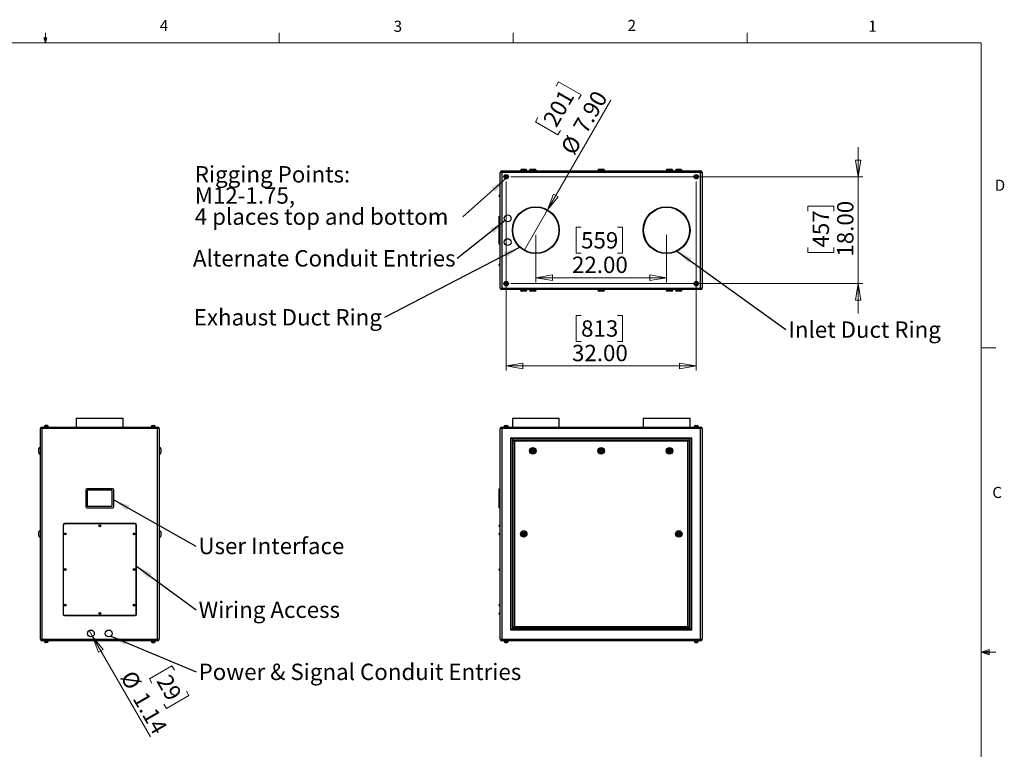
# Model space of a CAD drawing. Units: inches. Extents: x 0.4 to 16.6, y 0.2 to 10.8.
# Drawn here: x 8.3 to 16.6, y 4.7 to 10.8 of the extents above; entities that cross this region are included whole.
import ezdxf

# ---------------------------------------------------------------- set-up
doc = ezdxf.new("R2010")
doc.units = ezdxf.units.IN
doc.header["$MEASUREMENT"] = 0
doc.styles.add('SLDTEXTSTYLE0', font='TXT', dxfattribs={"width": 0.75})
doc.dimstyles.new('SLDDIMSTYLE0', dxfattribs={"dimtxt": 0.137795, "dimasz": 0.14, "dimexe": 0, "dimexo": 0.0625, "dimgap": 0.034449, "dimtad": 1, "dimlfac": 20, "dimrnd": 1e-09, "dimzin": 4, "dimdsep": 46, "dimtxsty": 'SLDTEXTSTYLE0', "dimblk1": 'CLOSED', "dimblk2": 'CLOSED', "dimsah": 1, "dimcen": 0.09, "dimadec": 0, "dimazin": 1, "dimtfac": 1, "dimtmove": 0, "dimatfit": 0, "dimldrblk": 'CLOSED', "dimfxl": 0, "dimfrac": 2, "dimtolj": 1, "dimtzin": 12, "dimarcsym": 0})
doc.dimstyles.new('SLDDIMSTYLE1', dxfattribs={"dimtxt": 0.137795, "dimasz": 0.14, "dimexe": 0, "dimexo": 0.0625, "dimgap": 0.034449, "dimtad": 1, "dimlfac": 20, "dimrnd": 1e-09, "dimzin": 4, "dimdsep": 46, "dimtxsty": 'SLDTEXTSTYLE0', "dimblk1": 'CLOSED', "dimblk2": 'CLOSED', "dimsah": 1, "dimcen": 0.09, "dimadec": 0, "dimazin": 1, "dimtfac": 1, "dimtofl": 0, "dimtmove": 0, "dimatfit": 3, "dimldrblk": 'CLOSED', "dimfxl": 0, "dimfrac": 2, "dimtolj": 1, "dimtzin": 12, "dimarcsym": 0})
doc.dimstyles.new('SLDDIMSTYLE2', dxfattribs={"dimtxt": 0.137795, "dimasz": 0.14, "dimexe": 0, "dimexo": 0.0625, "dimgap": 0.034449, "dimtad": 1, "dimlfac": 20, "dimrnd": 1e-09, "dimzin": 12, "dimdsep": 46, "dimtxsty": 'SLDTEXTSTYLE0', "dimblk1": 'NONE', "dimblk2": 'CLOSED', "dimsah": 1, "dimcen": 0, "dimadec": 0, "dimazin": 3, "dimtfac": 1, "dimtmove": 0, "dimatfit": 3, "dimldrblk": 'NONE', "dimfxl": 0, "dimfrac": 2, "dimtolj": 1, "dimtzin": 12, "dimarcsym": 0})
doc.dimstyles.new('SLDDIMSTYLE3', dxfattribs={"dimtxt": 0.18, "dimasz": 0.14, "dimexe": 0, "dimexo": 0.0625, "dimgap": 0, "dimtad": 0, "dimtih": 1, "dimtoh": 1, "dimdec": 0, "dimrnd": 1e-09, "dimzin": 0, "dimdsep": 46, "dimtxsty": 'Standard', "dimsah": 1, "dimcen": 0.09, "dimadec": 0, "dimazin": 0, "dimtfac": 0.14, "dimtdec": 0, "dimtofl": 0, "dimtmove": 0, "dimatfit": 3, "dimfxl": 0, "dimfrac": 2, "dimtolj": 1, "dimtzin": 0, "dimarcsym": 0})
doc.dimstyles.new('SLDDIMSTYLE4', dxfattribs={"dimtxt": 0.137795, "dimasz": 0.14, "dimexe": 0, "dimexo": 0.0625, "dimgap": 0.034449, "dimtad": 1, "dimlfac": 20, "dimrnd": 1e-09, "dimzin": 4, "dimdsep": 46, "dimtxsty": 'SLDTEXTSTYLE0', "dimblk1": 'NONE', "dimblk2": 'CLOSED', "dimsah": 1, "dimcen": 0, "dimadec": 0, "dimazin": 1, "dimtfac": 1, "dimtmove": 0, "dimatfit": 3, "dimldrblk": 'NONE', "dimfxl": 0, "dimfrac": 2, "dimtolj": 1, "dimtzin": 12, "dimarcsym": 0})

# ---------------------------------------------------------------- blocks, each defined once
blk = doc.blocks.new('_Closed')
at = {"color": 0, "linetype": 'ByBlock', "lineweight": -2}
for p, q in [((-1, 0.166667), (0, 0)), ((-1, 0.166667), (-1, -0.166667)), ((0, 0), (-1, -0.166667)), ((0, 0), (-1, 0))]:
    blk.add_line(p, q, dxfattribs=at)
blk = doc.blocks.new('_D_3')
at = {"color": 7, "linetype": 'Continuous', "lineweight": 0}
for p, q in [((8.8985, 5.6466), (8.87, 5.696)), ((8.8985, 5.6466), (9.3862, 4.8018)), ((9.566, 5.3974), (9.3765, 5.288)), ((9.5869, 5.361), (9.566, 5.3974)), ((9.3765, 5.288), (9.3975, 5.2516)), ((9.7098, 5.1483), (9.5203, 5.0389)), ((9.6888, 5.1847), (9.7098, 5.1483)), ((9.5203, 5.0389), (9.4993, 5.0753))]:
    blk.add_line(p, q, dxfattribs=at)
at = {"color": 7, "linetype": 'Continuous', "lineweight": 18, "xscale": 0.14, "yscale": 0.14, "rotation": 120.000000000002}
blk.add_blockref('_Closed', (8.8985, 5.6466, -0.005), dxfattribs=at)
at = {"color": 7, "linetype": 'Continuous', "lineweight": 18, "char_height": 0.1378, "attachment_point": 1, "rotation": 300, "style": 'SLDTEXTSTYLE0'}
for s, insert in [('%%c', (9.2475, 5.3732)), ('29', (9.5513, 5.3404)), ('1.14', (9.3514, 5.1932))]:
    blk.add_mtext(s, dxfattribs=dict(at, insert=insert))
blk = doc.blocks.new('_None')
blk = doc.blocks.new('SW_NOTE_0_3')
at = {"color": 0, "linetype": 'Continuous', "lineweight": 0, "insert": (0.0203, 0.0684), "char_height": 0.137795, "attachment_point": 1, "style": 'SLDTEXTSTYLE0'}
blk.add_mtext('Wiring Access', dxfattribs=at)
blk = doc.blocks.new('SW_NOTE_0_4')
at = {"color": 0, "linetype": 'Continuous', "lineweight": 0, "insert": (0.0215, 0.0703), "char_height": 0.137795, "attachment_point": 1, "style": 'SLDTEXTSTYLE0'}
blk.add_mtext('User Interface', dxfattribs=at)
blk = doc.blocks.new('SW_NOTE_0_5')
at = {"color": 0, "linetype": 'Continuous', "lineweight": 0, "insert": (0.0203, 0.07), "char_height": 0.137795, "attachment_point": 1, "style": 'SLDTEXTSTYLE0'}
blk.add_mtext('Power & Signal Conduit Entries', dxfattribs=at)
blk = doc.blocks.new('_D_4')
at = {"color": 7, "linetype": 'Continuous', "lineweight": 0}
for p, q in [((12.3793, 9.4764), (12.3793, 7.884)), ((13.9793, 9.4764), (13.9793, 7.884)), ((13.0099, 8.3483), (12.9679, 8.3483)), ((12.9679, 8.3483), (12.9679, 8.1295)), ((13.3154, 8.3483), (13.3574, 8.3483)), ((13.3574, 8.3483), (13.3574, 8.1295)), ((12.9679, 8.1295), (13.0099, 8.1295)), ((13.3574, 8.1295), (13.3154, 8.1295)), ((12.3793, 7.9233), (13.9793, 7.9233))]:
    blk.add_line(p, q, dxfattribs=at)
at = {"color": 7, "linetype": 'Continuous', "lineweight": 18, "xscale": 0.14, "yscale": 0.14}
for p, rotation in [((12.3793, 7.9233, -0.0303), 179.9999999999998), ((13.9793, 7.9233, -0.0303), 359.9999999999998)]:
    blk.add_blockref('_Closed', p, dxfattribs=dict(at, rotation=rotation))
at = {"color": 7, "linetype": 'Continuous', "lineweight": 18, "char_height": 0.1378, "attachment_point": 1, "style": 'SLDTEXTSTYLE0'}
for s, insert in [('813', (13.0099, 8.3071)), ('32.00', (12.9336, 8.101))]:
    blk.add_mtext(s, dxfattribs=dict(at, insert=insert))
blk = doc.blocks.new('_D_5')
at = {"color": 7, "linetype": 'Continuous', "lineweight": 0}
for p, q in [((15.3421, 9.5158), (15.3421, 9.7658)), ((12.4187, 9.5158), (15.3815, 9.5158)), ((15.3421, 9.5158), (15.3421, 8.6158)), ((14.9172, 9.2252), (14.9172, 9.2672)), ((14.9172, 9.2672), (15.136, 9.2672)), ((15.136, 9.2672), (15.136, 9.2252)), ((14.9172, 8.9198), (14.9172, 8.8778)), ((14.9172, 8.8778), (15.136, 8.8778)), ((15.136, 8.8778), (15.136, 8.9198)), ((12.4187, 8.6158), (15.3815, 8.6158)), ((15.3421, 8.6158), (15.3421, 8.3658))]:
    blk.add_line(p, q, dxfattribs=at)
at = {"color": 7, "linetype": 'Continuous', "lineweight": 18, "xscale": 0.14, "yscale": 0.14}
for p, rotation in [((15.3421, 9.5158, -0.0303), 269.9999999999998), ((15.3421, 8.6158, -0.0303), 89.9999999999998)]:
    blk.add_blockref('_Closed', p, dxfattribs=dict(at, rotation=rotation))
at = {"color": 7, "linetype": 'Continuous', "lineweight": 18, "char_height": 0.1378, "attachment_point": 1, "rotation": 90, "style": 'SLDTEXTSTYLE0'}
for s, insert in [('18.00', (15.1645, 8.8434)), ('457', (14.9583, 8.9198))]:
    blk.add_mtext(s, dxfattribs=dict(at, insert=insert))
blk = doc.blocks.new('_D_6')
at = {"color": 7, "linetype": 'Continuous', "lineweight": 0}
for p, q in [((13.0099, 9.0907), (12.9679, 9.0907)), ((12.9679, 9.0907), (12.9679, 8.872)), ((13.3154, 9.0907), (13.3574, 9.0907)), ((13.3574, 9.0907), (13.3574, 8.872)), ((12.6293, 9.0264), (12.6293, 8.6264)), ((13.7293, 9.0264), (13.7293, 8.6264)), ((12.9679, 8.872), (13.0099, 8.872)), ((13.3574, 8.872), (13.3154, 8.872)), ((12.6293, 8.6658), (13.7293, 8.6658))]:
    blk.add_line(p, q, dxfattribs=at)
at = {"color": 7, "linetype": 'Continuous', "lineweight": 18, "xscale": 0.14, "yscale": 0.14}
for p, rotation in [((12.6293, 8.6658, -0.0303), 179.9999999999998), ((13.7293, 8.6658, -0.0303), 359.9999999999998)]:
    blk.add_blockref('_Closed', p, dxfattribs=dict(at, rotation=rotation))
at = {"color": 7, "linetype": 'Continuous', "lineweight": 18, "char_height": 0.1378, "attachment_point": 1, "style": 'SLDTEXTSTYLE0'}
for s, insert in [('559', (13.0099, 9.0496)), ('22.00', (12.9336, 8.8434))]:
    blk.add_mtext(s, dxfattribs=dict(at, insert=insert))
blk = doc.blocks.new('_D_7')
at = {"color": 7, "linetype": 'Continuous', "lineweight": 0}
for p, q in [((12.7996, 10.2777), (12.8206, 10.3141)), ((12.8206, 10.3141), (13.0101, 10.2047)), ((13.0101, 10.2047), (12.9891, 10.1683)), ((12.728, 9.2368), (13.2613, 10.1605)), ((12.6469, 10.0132), (12.6259, 9.9768)), ((12.6259, 9.9768), (12.8154, 9.8674)), ((12.8154, 9.8674), (12.8364, 9.9038)), ((12.728, 9.2368), (12.5305, 8.8947))]:
    blk.add_line(p, q, dxfattribs=at)
at = {"color": 7, "linetype": 'Continuous', "lineweight": 18, "xscale": 0.14, "yscale": 0.14, "rotation": 240.0000000000006}
blk.add_blockref('_Closed', (12.728, 9.2368, -0.0303), dxfattribs=at)
at = {"color": 7, "linetype": 'Continuous', "lineweight": 18, "char_height": 0.1378, "attachment_point": 1, "rotation": 60, "style": 'SLDTEXTSTYLE0'}
for s, insert in [('201', (12.6825, 9.9926)), ('7.90', (12.9354, 9.9372)), ('%%c', (12.8315, 9.7572))]:
    blk.add_mtext(s, dxfattribs=dict(at, insert=insert))
blk = doc.blocks.new('SW_NOTE_0_6')
at = {"color": 0, "linetype": 'Continuous', "lineweight": 0, "attachment_point": 1, "style": 'SLDTEXTSTYLE0'}
for s, insert, char_height in [('Rigging Points:', (-2.2566, 0.4259), 0.137795), ('M12-1.75,', (-2.2566, 0.2477), 0.1378), ('4 places top and bottom', (-2.2566, 0.0696), 0.137795)]:
    blk.add_mtext(s, dxfattribs=dict(at, insert=insert, char_height=char_height))
blk = doc.blocks.new('SW_NOTE_0_7')
at = {"color": 0, "linetype": 'Continuous', "lineweight": 0, "insert": (-1.6044, 0.07), "char_height": 0.137795, "attachment_point": 1, "style": 'SLDTEXTSTYLE0'}
blk.add_mtext('Exhaust Duct Ring', dxfattribs=at)
blk = doc.blocks.new('SW_NOTE_0_8')
at = {"color": 0, "linetype": 'Continuous', "lineweight": 0, "insert": (0.0206, 0.0689), "char_height": 0.137795, "attachment_point": 1, "style": 'SLDTEXTSTYLE0'}
blk.add_mtext('Inlet Duct Ring', dxfattribs=at)
blk = doc.blocks.new('SW_NOTE_0_9')
at = {"color": 0, "linetype": 'Continuous', "lineweight": 0, "insert": (-2.2227, 0.0691), "char_height": 0.137795, "attachment_point": 1, "style": 'SLDTEXTSTYLE0'}
blk.add_mtext('Alternate Conduit Entries', dxfattribs=at)

msp = doc.modelspace()

# ---------------------------------------------------------------- linework, layer by layer
at = {"color": 7, "linetype": 'Continuous', "lineweight": 18}
for p, q in [((8.501, 10.64207), (8.501, 10.72687)), ((10.46975, 10.64207), (10.46975, 10.72687)), ((12.4385, 10.64207), (12.4385, 10.72687)), ((14.40725, 10.64207), (14.40725, 10.72687)), ((0.62625, 10.64207), (16.37625, 10.64207)), ((8.501, 10.64207), (8.48775, 10.68401)), ((8.51356, 10.68401), (8.48775, 10.68401)), ((8.49396, 10.68401), (8.501, 10.64207)), ((8.501, 10.64207), (8.51356, 10.68401)), ((8.50591, 10.68401), (8.501, 10.64207)), ((16.37625, 0.39207), (16.37625, 10.64207)), ((16.37625, 8.07529), (16.50125, 8.07529)), ((16.37625, 5.51279), (16.44343, 5.5368)), ((16.37625, 5.51279), (16.44343, 5.52183)), ((16.37625, 5.51279), (16.50125, 5.51279)), ((16.37625, 5.51279), (16.44343, 5.49021)), ((16.37625, 5.51279), (16.44343, 5.50248)), ((16.44343, 5.5368), (16.44343, 5.49021))]:
    msp.add_line(p, q, dxfattribs=at)
at = {"color": 7, "linetype": 'Continuous', "lineweight": 25}
for p, q in [((12.32929, 9.55245), (12.34259, 9.55245)), ((12.32929, 8.57905), (12.32929, 9.55245)), ((12.34259, 9.56575), (14.01599, 9.56575)), ((12.34259, 9.56575), (12.34259, 9.55245)), ((12.34259, 9.55245), (12.34259, 8.57905)), ((14.01599, 9.55245), (12.34259, 9.55245)), ((12.49929, 9.56825), (12.49929, 9.56575)), ((12.50929, 9.57825), (12.54429, 9.57825)), ((12.55429, 9.56575), (12.55429, 9.56825)), ((12.57679, 9.56825), (12.57679, 9.56575)), ((12.58679, 9.57825), (12.62179, 9.57825)), ((12.63179, 9.56575), (12.63179, 9.56825)), ((13.15179, 9.56825), (13.15179, 9.56575)), ((13.16179, 9.57825), (13.19679, 9.57825)), ((13.20679, 9.56575), (13.20679, 9.56825)), ((13.72679, 9.56825), (13.72679, 9.56575)), ((13.73679, 9.57825), (13.77179, 9.57825)), ((13.78179, 9.56575), (13.78179, 9.56825)), ((13.80429, 9.56825), (13.80429, 9.56575)), ((13.81429, 9.57825), (13.84929, 9.57825)), ((13.85929, 9.56575), (13.85929, 9.56825)), ((14.01599, 9.56575), (14.01599, 9.55245)), ((14.01599, 8.57905), (14.01599, 9.55245)), ((14.01599, 9.55245), (14.02929, 9.55245)), ((14.02929, 9.55245), (14.02929, 8.57905)), ((12.32929, 9.36425), (12.32679, 9.36425)), ((12.32179, 9.35351), (12.32179, 9.35925)), ((12.32679, 9.34851), (12.32929, 9.34851)), ((12.31929, 9.17575), (12.31929, 9.18325)), ((12.31929, 9.18325), (12.32929, 9.18325)), ((12.31929, 9.17575), (12.32929, 9.17575)), ((12.31929, 8.95575), (12.31929, 9.17575)), ((12.31929, 8.95575), (12.32929, 8.95575)), ((12.31929, 8.94825), (12.31929, 8.95575)), ((12.31929, 8.94825), (12.32929, 8.94825)), ((12.32179, 8.77226), (12.32179, 8.778)), ((12.32929, 8.783), (12.32679, 8.783)), ((12.32679, 8.76726), (12.32929, 8.76726)), ((12.32929, 8.57905), (12.34259, 8.57905)), ((12.34259, 8.57905), (14.01599, 8.57905)), ((12.34259, 8.57905), (12.34259, 8.56575)), ((14.01599, 8.56575), (12.34259, 8.56575)), ((12.49929, 8.56575), (12.49929, 8.56325)), ((12.54429, 8.55325), (12.50929, 8.55325)), ((12.55429, 8.56325), (12.55429, 8.56575)), ((12.57679, 8.56575), (12.57679, 8.56325)), ((12.62179, 8.55325), (12.58679, 8.55325)), ((12.63179, 8.56325), (12.63179, 8.56575)), ((13.15179, 8.56575), (13.15179, 8.56325)), ((13.19679, 8.55325), (13.16179, 8.55325)), ((13.20679, 8.56325), (13.20679, 8.56575)), ((13.72679, 8.56575), (13.72679, 8.56325)), ((13.77179, 8.55325), (13.73679, 8.55325)), ((13.78179, 8.56325), (13.78179, 8.56575)), ((13.80429, 8.56575), (13.80429, 8.56325)), ((13.84929, 8.55325), (13.81429, 8.55325)), ((13.85929, 8.56325), (13.85929, 8.56575)), ((14.01599, 8.57905), (14.02929, 8.57905)), ((14.01599, 8.57905), (14.01599, 8.56575)), ((8.76175, 7.4838), (8.76175, 7.4088)), ((8.76175, 7.4838), (9.15675, 7.4838)), ((9.15675, 7.4088), (9.15675, 7.4838)), ((12.43179, 7.4838), (12.43179, 7.4088)), ((12.43179, 7.4838), (12.82679, 7.4838)), ((12.82679, 7.4088), (12.82679, 7.4838)), ((13.53179, 7.4838), (13.53179, 7.4088)), ((13.53179, 7.4838), (13.92679, 7.4838)), ((13.92679, 7.4088), (13.92679, 7.4838)), ((8.47255, 7.3955), (8.45925, 7.3955)), ((8.45925, 5.6221), (8.45925, 7.3955)), ((8.47255, 7.3955), (8.47255, 7.4088)), ((8.47255, 7.4088), (9.44595, 7.4088)), ((9.44595, 7.3955), (8.47255, 7.3955)), ((8.47255, 7.3955), (8.47255, 5.6221)), ((8.49055, 7.4123), (8.49055, 7.4088)), ((8.52795, 7.4123), (8.49055, 7.4123)), ((8.49338, 7.4133), (8.49338, 7.4123)), ((8.52512, 7.4123), (8.52512, 7.4133)), ((8.52795, 7.4088), (8.52795, 7.4123)), ((9.39055, 7.4123), (9.39055, 7.4088)), ((9.39055, 7.4123), (9.42795, 7.4123)), ((9.39338, 7.4133), (9.39338, 7.4123)), ((9.42512, 7.4123), (9.42512, 7.4133)), ((9.42795, 7.4088), (9.42795, 7.4123)), ((9.44595, 7.3955), (9.44595, 7.4088)), ((9.45925, 7.3955), (9.44595, 7.3955)), ((9.44595, 5.6221), (9.44595, 7.3955)), ((9.45925, 7.3955), (9.45925, 5.6221)), ((12.34259, 7.3955), (12.32929, 7.3955)), ((12.32929, 5.6221), (12.32929, 7.3955)), ((12.34259, 7.4088), (14.01599, 7.4088)), ((12.34259, 7.4088), (12.34259, 7.3955)), ((14.01599, 7.3955), (12.34259, 7.3955)), ((12.34259, 7.3955), (12.34259, 5.6221)), ((12.36058, 7.4123), (12.36058, 7.4088)), ((12.36058, 7.4123), (12.39799, 7.4123)), ((12.36342, 7.4133), (12.36342, 7.4123)), ((12.37141, 7.42308), (12.37131, 7.42277)), ((12.39515, 7.4123), (12.39515, 7.4133)), ((12.39799, 7.4088), (12.39799, 7.4123)), ((13.96058, 7.4123), (13.96058, 7.4088)), ((13.96058, 7.4123), (13.99799, 7.4123)), ((13.96342, 7.4133), (13.96342, 7.4123)), ((13.98726, 7.42277), (13.98716, 7.42309)), ((13.99515, 7.4123), (13.99515, 7.4133)), ((13.99799, 7.4088), (13.99799, 7.4123)), ((14.01599, 7.4088), (14.01599, 7.3955)), ((14.01599, 5.6221), (14.01599, 7.3955)), ((14.02929, 7.3955), (14.01599, 7.3955)), ((14.02929, 7.3955), (14.02929, 5.6221)), ((12.41929, 7.3188), (13.93929, 7.3188)), ((12.41929, 5.6988), (12.41929, 7.3188)), ((12.42929, 7.3088), (12.41929, 7.3188)), ((13.92929, 7.3088), (12.42929, 7.3088)), ((12.42929, 7.3088), (12.42929, 5.7088)), ((12.43929, 7.2988), (13.91929, 7.2988)), ((12.44929, 7.2888), (12.43929, 7.2988)), ((12.43929, 5.7188), (12.43929, 7.2988)), ((13.91929, 7.2988), (13.90929, 7.2888)), ((13.91929, 7.2988), (13.91929, 5.7188)), ((13.93929, 7.3188), (13.92929, 7.3088)), ((13.92929, 5.7088), (13.92929, 7.3088)), ((13.93929, 7.3188), (13.93929, 5.6988)), ((8.44675, 7.2088), (8.44675, 7.2263)), ((8.45925, 7.2363), (8.45675, 7.2363)), ((9.46175, 7.2363), (9.45925, 7.2363)), ((9.47175, 7.2263), (9.47175, 7.1913)), ((13.90929, 7.2888), (12.44929, 7.2888)), ((12.44929, 7.2888), (12.44929, 5.7288)), ((13.90929, 5.7288), (13.90929, 7.2888)), ((8.44675, 7.1913), (8.44675, 7.2088)), ((8.45675, 7.1813), (8.45925, 7.1813)), ((9.45925, 7.1813), (9.46175, 7.1813)), ((8.84175, 6.8813), (8.84175, 6.7363)), ((9.06925, 6.8888), (8.84925, 6.8888)), ((9.07675, 6.7363), (9.07675, 6.8813)), ((12.31929, 6.8813), (12.31929, 6.8888)), ((12.31929, 6.8888), (12.32929, 6.8888)), ((12.31929, 6.7363), (12.31929, 6.8813)), ((12.31929, 6.8813), (12.32929, 6.8813)), ((8.85425, 6.8738), (8.85425, 6.7438)), ((9.06175, 6.8763), (8.85675, 6.8763)), ((9.06425, 6.7438), (9.06425, 6.8738)), ((8.84925, 6.7288), (9.06925, 6.7288)), ((8.85675, 6.7413), (9.06175, 6.7413)), ((12.31929, 6.7288), (12.31929, 6.7363)), ((12.31929, 6.7363), (12.32929, 6.7363)), ((12.31929, 6.7288), (12.32929, 6.7288)), ((8.64988, 6.5838), (8.64988, 5.8338)), ((8.65238, 6.5838), (8.65238, 5.8338)), ((9.25613, 6.5963), (8.66238, 6.5963)), ((9.25613, 6.5938), (8.66238, 6.5938)), ((9.26613, 5.8338), (9.26613, 6.5838)), ((9.26863, 5.8338), (9.26863, 6.5838)), ((12.32179, 6.57755), (12.32179, 6.58043)), ((12.32179, 6.57468), (12.32179, 6.57755)), ((12.32929, 6.58543), (12.32679, 6.58543)), ((12.32679, 6.56968), (12.32929, 6.56968)), ((8.44675, 6.5088), (8.44675, 6.5263)), ((8.44675, 6.4913), (8.44675, 6.5088)), ((8.45925, 6.5363), (8.45675, 6.5363)), ((8.45675, 6.4813), (8.45925, 6.4813)), ((9.46175, 6.5363), (9.45925, 6.5363)), ((9.45925, 6.4813), (9.46175, 6.4813)), ((9.47175, 6.5263), (9.47175, 6.4913)), ((12.32179, 6.5088), (12.32179, 6.51168)), ((12.32179, 6.50593), (12.32179, 6.5088)), ((12.32929, 6.51668), (12.32679, 6.51668)), ((12.32679, 6.50093), (12.32929, 6.50093)), ((12.32929, 6.21668), (12.32679, 6.21668)), ((12.32179, 6.2088), (12.32179, 6.21168)), ((12.32179, 6.20593), (12.32179, 6.2088)), ((12.32679, 6.20093), (12.32929, 6.20093)), ((12.32179, 5.9088), (12.32179, 5.91168)), ((12.32179, 5.90593), (12.32179, 5.9088)), ((12.32929, 5.91668), (12.32679, 5.91668)), ((12.32679, 5.90093), (12.32929, 5.90093)), ((8.66238, 5.8238), (9.25613, 5.8238)), ((8.66238, 5.8213), (9.25613, 5.8213)), ((12.32179, 5.84005), (12.32179, 5.84293)), ((12.32179, 5.83718), (12.32179, 5.84005)), ((12.32929, 5.84793), (12.32679, 5.84793)), ((12.32679, 5.83218), (12.32929, 5.83218)), ((12.44929, 5.7288), (12.43929, 5.7188)), ((13.91929, 5.7188), (12.43929, 5.7188)), ((12.44929, 5.7288), (13.90929, 5.7288)), ((13.91929, 5.7188), (13.90929, 5.7288)), ((12.42929, 5.7088), (12.41929, 5.6988)), ((13.93929, 5.6988), (12.41929, 5.6988)), ((12.42929, 5.7088), (13.92929, 5.7088)), ((13.93929, 5.6988), (13.92929, 5.7088)), ((8.45925, 5.6221), (8.47255, 5.6221)), ((8.47255, 5.6088), (8.47255, 5.6221)), ((8.47255, 5.6221), (9.44595, 5.6221)), ((9.44595, 5.6088), (8.47255, 5.6088)), ((8.49055, 5.6088), (8.49055, 5.6053)), ((8.52795, 5.6053), (8.49055, 5.6053)), ((8.49338, 5.6053), (8.49338, 5.6043)), ((8.52512, 5.6043), (8.52512, 5.6053)), ((8.52795, 5.6053), (8.52795, 5.6088)), ((9.39055, 5.6088), (9.39055, 5.6053)), ((9.39055, 5.6053), (9.42795, 5.6053)), ((9.39338, 5.6053), (9.39338, 5.6043)), ((9.42512, 5.6043), (9.42512, 5.6053)), ((9.42795, 5.6053), (9.42795, 5.6088)), ((9.44595, 5.6088), (9.44595, 5.6221)), ((9.44595, 5.6221), (9.45925, 5.6221)), ((12.32929, 5.6221), (12.34259, 5.6221)), ((12.34259, 5.6221), (14.01599, 5.6221)), ((12.34259, 5.6221), (12.34259, 5.6088)), ((14.01599, 5.6088), (12.34259, 5.6088)), ((12.36058, 5.6088), (12.36058, 5.6053)), ((12.36058, 5.6053), (12.39799, 5.6053)), ((12.36342, 5.6053), (12.36342, 5.6043)), ((12.37141, 5.59452), (12.37131, 5.59484)), ((12.39515, 5.6043), (12.39515, 5.6053)), ((12.39799, 5.6053), (12.39799, 5.6088)), ((13.96058, 5.6088), (13.96058, 5.6053)), ((13.96058, 5.6053), (13.99799, 5.6053)), ((13.96342, 5.6053), (13.96342, 5.6043)), ((13.98726, 5.59484), (13.98716, 5.59452)), ((13.99515, 5.6043), (13.99515, 5.6053)), ((13.99799, 5.6053), (13.99799, 5.6088)), ((14.01599, 5.6221), (14.01599, 5.6088)), ((14.01599, 5.6221), (14.02929, 5.6221))]:
    msp.add_line(p, q, dxfattribs=at)
at = {"color": 8, "linetype": 'Continuous', "lineweight": 25}
for p, q in [((12.55429, 9.56825), (12.49929, 9.56825)), ((12.63179, 9.56825), (12.57679, 9.56825)), ((13.20679, 9.56825), (13.15179, 9.56825)), ((13.78179, 9.56825), (13.72679, 9.56825)), ((13.85929, 9.56825), (13.80429, 9.56825)), ((12.32679, 9.36425), (12.32679, 9.34851)), ((12.32679, 8.783), (12.32679, 8.76726)), ((12.49929, 8.56325), (12.55429, 8.56325)), ((12.57679, 8.56325), (12.63179, 8.56325)), ((13.15179, 8.56325), (13.20679, 8.56325)), ((13.72679, 8.56325), (13.78179, 8.56325)), ((13.80429, 8.56325), (13.85929, 8.56325)), ((8.52512, 7.4133), (8.49338, 7.4133)), ((9.42512, 7.4133), (9.39338, 7.4133)), ((12.39515, 7.4133), (12.36342, 7.4133)), ((13.99515, 7.4133), (13.96342, 7.4133)), ((8.45675, 7.2363), (8.45675, 7.2088)), ((9.46175, 7.1813), (9.46175, 7.2363)), ((8.45675, 7.2088), (8.45675, 7.1813)), ((12.32679, 6.58543), (12.32679, 6.57755)), ((12.32679, 6.57755), (12.32679, 6.56968)), ((8.45675, 6.5363), (8.45675, 6.5088)), ((8.45675, 6.5088), (8.45675, 6.4813)), ((9.46175, 6.4813), (9.46175, 6.5363)), ((12.32679, 6.51668), (12.32679, 6.5088)), ((12.32679, 6.5088), (12.32679, 6.50093)), ((12.32679, 6.21668), (12.32679, 6.2088)), ((12.32679, 6.2088), (12.32679, 6.20093)), ((12.32679, 5.91668), (12.32679, 5.9088)), ((12.32679, 5.9088), (12.32679, 5.90093)), ((12.32679, 5.84793), (12.32679, 5.84005)), ((12.32679, 5.84005), (12.32679, 5.83218)), ((8.49338, 5.6043), (8.50925, 5.6043)), ((8.50925, 5.6043), (8.52512, 5.6043)), ((9.39338, 5.6043), (9.40925, 5.6043)), ((9.40925, 5.6043), (9.42512, 5.6043)), ((12.36342, 5.6043), (12.39515, 5.6043)), ((13.96342, 5.6043), (13.99515, 5.6043))]:
    msp.add_line(p, q, dxfattribs=at)
at = {"color": 7, "linetype": 'Continuous', "lineweight": 25}
for centre, radius in [((12.37929, 9.51575), 0.0187), ((12.37929, 9.51575), 0.01587), ((13.97929, 9.51575), 0.0187), ((13.97929, 9.51575), 0.01587), ((12.62929, 9.06575), 0.1975), ((12.62929, 9.06575), 0.19375), ((13.72929, 9.06575), 0.1975), ((13.72929, 9.06575), 0.19375), ((12.39179, 9.16575), 0.02854), ((12.39179, 8.96575), 0.02854), ((12.37929, 8.61575), 0.0187), ((12.37929, 8.61575), 0.01587), ((13.97929, 8.61575), 0.0187), ((13.97929, 8.61575), 0.01587), ((12.60429, 7.2088), 0.0275), ((12.60429, 7.2088), 0.0175), ((12.60429, 7.2088), 0.01), ((12.60429, 7.2088), 0.0025), ((13.17929, 7.2088), 0.0275), ((13.17929, 7.2088), 0.0175), ((13.17929, 7.2088), 0.01), ((13.17929, 7.2088), 0.0025), ((13.75429, 7.2088), 0.0275), ((13.75429, 7.2088), 0.0175), ((13.75429, 7.2088), 0.01), ((13.75429, 7.2088), 0.0025), ((8.95925, 6.57755), 0.00787), ((8.95925, 6.57755), 0.00287), ((8.66863, 6.5088), 0.00787), ((8.66863, 6.5088), 0.00287), ((9.24988, 6.5088), 0.00787), ((9.24988, 6.5088), 0.00287), ((12.52679, 6.5088), 0.0275), ((12.52679, 6.5088), 0.0175), ((12.52679, 6.5088), 0.01), ((12.52679, 6.5088), 0.0025), ((13.83179, 6.5088), 0.0275), ((13.83179, 6.5088), 0.0175), ((13.83179, 6.5088), 0.01), ((13.83179, 6.5088), 0.0025), ((8.66863, 6.2088), 0.00787), ((9.24988, 6.2088), 0.00787), ((8.66863, 6.2088), 0.00287), ((9.24988, 6.2088), 0.00287), ((8.66863, 5.9088), 0.00787), ((8.66863, 5.9088), 0.00287), ((9.24988, 5.9088), 0.00787), ((9.24988, 5.9088), 0.00287), ((8.95925, 5.84005), 0.00787), ((8.95925, 5.84005), 0.00287), ((8.88425, 5.6713), 0.02854), ((9.03425, 5.6713), 0.02854)]:
    msp.add_circle(centre, radius, dxfattribs=at)
for centre, radius, start, end in [((12.34259, 9.55245), 0.0133, 90, 180), ((12.50929, 9.56825), 0.01, 90, 180), ((12.54429, 9.56825), 0.01, 0, 90), ((12.58679, 9.56825), 0.01, 90, 180), ((12.62179, 9.56825), 0.01, 0, 90), ((13.16179, 9.56825), 0.01, 90, 180), ((13.19679, 9.56825), 0.01, 0, 90), ((13.73679, 9.56825), 0.01, 90, 180), ((13.77179, 9.56825), 0.01, 0, 90), ((13.81429, 9.56825), 0.01, 90, 180), ((13.84929, 9.56825), 0.01, 0, 90), ((14.01599, 9.55245), 0.0133, 0, 90), ((12.32679, 9.35925), 0.005, 90, 180), ((12.32679, 9.35351), 0.005, 180, 270), ((12.32679, 8.778), 0.005, 90, 180), ((12.32679, 8.77226), 0.005, 180, 270), ((12.34259, 8.57905), 0.0133, 180, 270), ((12.50929, 8.56325), 0.01, 180, 270), ((12.54429, 8.56325), 0.01, 270, 0), ((12.58679, 8.56325), 0.01, 180, 270), ((12.62179, 8.56325), 0.01, 270, 360), ((13.16179, 8.56325), 0.01, 180, 270), ((13.19679, 8.56325), 0.01, 270, 0), ((13.73679, 8.56325), 0.01, 180, 270), ((13.77179, 8.56325), 0.01, 270, 0), ((13.81429, 8.56325), 0.01, 180, 270), ((13.84929, 8.56325), 0.01, 270, 0), ((14.01599, 8.57905), 0.0133, 270, 0), ((8.47255, 7.3955), 0.0133, 90, 180), ((8.50338, 7.4133), 0.01, 108.171142, 180), ((8.51512, 7.4133), 0.01, 0, 71.843914), ((9.40338, 7.4133), 0.01, 108.171142, 180), ((9.41512, 7.4133), 0.01, 0, 71.843914), ((9.44595, 7.3955), 0.0133, 0, 90), ((12.34259, 7.3955), 0.0133, 90, 180), ((12.37342, 7.4133), 0.01, 101.609625, 180), ((12.38515, 7.4133), 0.01, 0, 78.386231), ((13.97342, 7.4133), 0.01, 101.600779, 180), ((13.98515, 7.4133), 0.01, 0, 78.393679), ((14.01599, 7.3955), 0.0133, 0, 90), ((8.45675, 7.2263), 0.01, 90, 180), ((9.46175, 7.2263), 0.01, 0, 90), ((8.45675, 7.1913), 0.01, 180, 270), ((9.46175, 7.1913), 0.01, 270, 0), ((8.84925, 6.8813), 0.0075, 90, 180), ((9.06925, 6.8813), 0.0075, 0, 90), ((8.85675, 6.8738), 0.0025, 90, 180), ((9.06175, 6.8738), 0.0025, 0, 90), ((8.84925, 6.7363), 0.0075, 180, 270), ((8.85675, 6.7438), 0.0025, 180, 270), ((9.06175, 6.7438), 0.0025, 270, 0), ((9.06925, 6.7363), 0.0075, 270, 0), ((8.66238, 6.5838), 0.0125, 90, 180), ((8.66238, 6.5838), 0.01, 90, 180), ((9.25613, 6.5838), 0.0125, 0, 90), ((9.25613, 6.5838), 0.01, 0, 90), ((12.32679, 6.58043), 0.005, 90, 180), ((12.32679, 6.57468), 0.005, 180, 270), ((8.45675, 6.5263), 0.01, 90, 180), ((8.45675, 6.4913), 0.01, 180, 270), ((9.46175, 6.5263), 0.01, 0, 90), ((9.46175, 6.4913), 0.01, 270, 0), ((12.32679, 6.51168), 0.005, 90, 180), ((12.32679, 6.50593), 0.005, 180, 270), ((12.32679, 6.21168), 0.005, 90, 180), ((12.32679, 6.20593), 0.005, 180, 270), ((12.32679, 5.91168), 0.005, 90, 180), ((12.32679, 5.90593), 0.005, 180, 270), ((8.66238, 5.8338), 0.0125, 180, 270), ((8.66238, 5.8338), 0.01, 180, 270), ((9.25613, 5.8338), 0.0125, 270, 0), ((9.25613, 5.8338), 0.01, 270, 0), ((12.32679, 5.84293), 0.005, 90, 180), ((12.32679, 5.83718), 0.005, 180, 270), ((8.47255, 5.6221), 0.0133, 180, 270), ((8.50338, 5.6043), 0.01, 180, 251.843914), ((8.51512, 5.6043), 0.01, 288.171142, 0), ((9.40338, 5.6043), 0.01, 180, 251.843914), ((9.41512, 5.6043), 0.01, 288.171142, 0), ((9.44595, 5.6221), 0.0133, 270, 0), ((12.34259, 5.6221), 0.0133, 180, 270), ((12.37342, 5.6043), 0.01, 180, 258.386231), ((12.38515, 5.6043), 0.01, 281.609625, 0), ((13.97342, 5.6043), 0.01, 180, 258.393679), ((13.98515, 5.6043), 0.01, 281.600779, 0), ((14.01599, 5.6221), 0.0133, 270, 0)]:
    msp.add_arc(centre, radius, start, end, dxfattribs=at)
for points, knots in [([(12.37131, 9.52012), (12.37196, 9.52052), (12.37261, 9.52091), (12.3739, 9.5217), (12.3752, 9.52248), (12.37649, 9.52327), (12.37779, 9.52406), (12.37843, 9.52445), (12.37908, 9.52484)], [0, 0, 0, 0, 0.25, 0.25, 0.5, 0.75, 0.75, 1, 1, 1, 1]), ([(12.37151, 9.51103), (12.3715, 9.51179), (12.37148, 9.51255), (12.37145, 9.51406), (12.37141, 9.51558), (12.37138, 9.51709), (12.37135, 9.51861), (12.37133, 9.51937), (12.37131, 9.52012)], [0, 0, 0, 0, 0.25, 0.25, 0.5, 0.75, 0.75, 1, 1, 1, 1]), ([(12.37949, 9.50666), (12.37882, 9.50703), (12.37816, 9.50739), (12.37683, 9.50812), (12.3755, 9.50885), (12.37417, 9.50958), (12.37284, 9.51031), (12.37218, 9.51067), (12.37151, 9.51103)], [0, 0, 0, 0, 0.25, 0.25, 0.5, 0.75, 0.75, 1, 1, 1, 1]), ([(12.37908, 9.52484), (12.37975, 9.52448), (12.38041, 9.52412), (12.38174, 9.52339), (12.38307, 9.52266), (12.3844, 9.52193), (12.38573, 9.5212), (12.38639, 9.52084), (12.38706, 9.52048)], [0, 0, 0, 0, 0.25, 0.25, 0.5, 0.75, 0.75, 1, 1, 1, 1]), ([(12.38726, 9.51139), (12.38661, 9.51099), (12.38596, 9.5106), (12.38467, 9.50981), (12.38337, 9.50903), (12.38208, 9.50824), (12.38078, 9.50745), (12.38014, 9.50706), (12.37949, 9.50666)], [0, 0, 0, 0, 0.25, 0.25, 0.5, 0.75, 0.75, 1, 1, 1, 1]), ([(12.38706, 9.52048), (12.38707, 9.51972), (12.38709, 9.51896), (12.38712, 9.51745), (12.38716, 9.51593), (12.38719, 9.51442), (12.38722, 9.5129), (12.38724, 9.51214), (12.38726, 9.51139)], [0, 0, 0, 0, 0.25, 0.25, 0.5, 0.75, 0.75, 1, 1, 1, 1]), ([(13.97131, 9.51139), (13.97133, 9.51214), (13.97135, 9.5129), (13.97138, 9.51442), (13.97141, 9.51593), (13.97145, 9.51745), (13.97148, 9.51896), (13.9715, 9.51972), (13.97151, 9.52048)], [0, 0, 0, 0, 0.25, 0.25, 0.5, 0.75, 0.75, 1, 1, 1, 1]), ([(13.97908, 9.50666), (13.97843, 9.50706), (13.97779, 9.50745), (13.97649, 9.50824), (13.9752, 9.50903), (13.9739, 9.50981), (13.97261, 9.5106), (13.97196, 9.51099), (13.97131, 9.51139)], [0, 0, 0, 0, 0.25, 0.25, 0.5, 0.75, 0.75, 1, 1, 1, 1]), ([(13.97151, 9.52048), (13.97218, 9.52084), (13.97284, 9.5212), (13.97417, 9.52193), (13.9755, 9.52266), (13.97683, 9.52339), (13.97816, 9.52412), (13.97882, 9.52448), (13.97949, 9.52484)], [0, 0, 0, 0, 0.25, 0.25, 0.5, 0.75, 0.75, 1, 1, 1, 1]), ([(13.98706, 9.51103), (13.98639, 9.51067), (13.98573, 9.51031), (13.9844, 9.50958), (13.98307, 9.50885), (13.98174, 9.50812), (13.98041, 9.50739), (13.97975, 9.50703), (13.97908, 9.50666)], [0, 0, 0, 0, 0.25, 0.25, 0.5, 0.75, 0.75, 1, 1, 1, 1]), ([(13.97949, 9.52484), (13.98014, 9.52445), (13.98078, 9.52406), (13.98208, 9.52327), (13.98337, 9.52248), (13.98467, 9.5217), (13.98596, 9.52091), (13.98661, 9.52052), (13.98726, 9.52012)], [0, 0, 0, 0, 0.25, 0.25, 0.5, 0.75, 0.75, 1, 1, 1, 1]), ([(13.98726, 9.52012), (13.98724, 9.51937), (13.98722, 9.51861), (13.98719, 9.51709), (13.98716, 9.51558), (13.98712, 9.51406), (13.98709, 9.51255), (13.98707, 9.51179), (13.98706, 9.51103)], [0, 0, 0, 0, 0.25, 0.25, 0.5, 0.75, 0.75, 1, 1, 1, 1]), ([(12.37151, 8.62048), (12.3715, 8.61972), (12.37148, 8.61896), (12.37145, 8.61745), (12.37141, 8.61593), (12.37138, 8.61442), (12.37135, 8.6129), (12.37133, 8.61214), (12.37131, 8.61139)], [0, 0, 0, 0, 0.25, 0.25, 0.5, 0.75, 0.75, 1, 1, 1, 1]), ([(12.37949, 8.62484), (12.37882, 8.62448), (12.37816, 8.62412), (12.37683, 8.62339), (12.3755, 8.62266), (12.37417, 8.62193), (12.37284, 8.6212), (12.37218, 8.62084), (12.37151, 8.62048)], [0, 0, 0, 0, 0.25, 0.25, 0.5, 0.75, 0.75, 1, 1, 1, 1]), ([(12.38726, 8.62012), (12.38661, 8.62052), (12.38596, 8.62091), (12.38467, 8.6217), (12.38337, 8.62248), (12.38208, 8.62327), (12.38078, 8.62406), (12.38014, 8.62445), (12.37949, 8.62484)], [0, 0, 0, 0, 0.25, 0.25, 0.5, 0.75, 0.75, 1, 1, 1, 1]), ([(12.38706, 8.61103), (12.38707, 8.61179), (12.38709, 8.61255), (12.38712, 8.61406), (12.38716, 8.61558), (12.38719, 8.61709), (12.38722, 8.61861), (12.38724, 8.61937), (12.38726, 8.62012)], [0, 0, 0, 0, 0.25, 0.25, 0.5, 0.75, 0.75, 1, 1, 1, 1]), ([(13.97908, 8.62484), (13.97843, 8.62445), (13.97779, 8.62406), (13.97649, 8.62327), (13.9752, 8.62248), (13.9739, 8.6217), (13.97261, 8.62091), (13.97196, 8.62052), (13.97131, 8.62012)], [0, 0, 0, 0, 0.25, 0.25, 0.5, 0.75, 0.75, 1, 1, 1, 1]), ([(13.97131, 8.62012), (13.97133, 8.61937), (13.97135, 8.61861), (13.97138, 8.61709), (13.97141, 8.61558), (13.97145, 8.61406), (13.97148, 8.61255), (13.9715, 8.61179), (13.97151, 8.61103)], [0, 0, 0, 0, 0.25, 0.25, 0.5, 0.75, 0.75, 1, 1, 1, 1]), ([(13.98706, 8.62048), (13.98639, 8.62084), (13.98573, 8.6212), (13.9844, 8.62193), (13.98307, 8.62266), (13.98174, 8.62339), (13.98041, 8.62412), (13.97975, 8.62448), (13.97908, 8.62484)], [0, 0, 0, 0, 0.25, 0.25, 0.5, 0.75, 0.75, 1, 1, 1, 1]), ([(13.98726, 8.61139), (13.98724, 8.61214), (13.98722, 8.6129), (13.98719, 8.61442), (13.98716, 8.61593), (13.98712, 8.61745), (13.98709, 8.61896), (13.98707, 8.61972), (13.98706, 8.62048)], [0, 0, 0, 0, 0.25, 0.25, 0.5, 0.75, 0.75, 1, 1, 1, 1]), ([(12.37131, 8.61139), (12.37196, 8.61099), (12.37261, 8.6106), (12.3739, 8.60981), (12.3752, 8.60903), (12.37649, 8.60824), (12.37779, 8.60745), (12.37843, 8.60706), (12.37908, 8.60666)], [0, 0, 0, 0, 0.25, 0.25, 0.5, 0.75, 0.75, 1, 1, 1, 1]), ([(12.37908, 8.60666), (12.37975, 8.60703), (12.38041, 8.60739), (12.38174, 8.60812), (12.38307, 8.60885), (12.3844, 8.60958), (12.38573, 8.61031), (12.38639, 8.61067), (12.38706, 8.61103)], [0, 0, 0, 0, 0.25, 0.25, 0.5, 0.75, 0.75, 1, 1, 1, 1]), ([(13.97151, 8.61103), (13.97218, 8.61067), (13.97284, 8.61031), (13.97417, 8.60958), (13.9755, 8.60885), (13.97683, 8.60812), (13.97816, 8.60739), (13.97882, 8.60703), (13.97949, 8.60666)], [0, 0, 0, 0, 0.25, 0.25, 0.5, 0.75, 0.75, 1, 1, 1, 1]), ([(13.97949, 8.60666), (13.98014, 8.60706), (13.98078, 8.60745), (13.98208, 8.60824), (13.98337, 8.60903), (13.98467, 8.60981), (13.98596, 8.6106), (13.98661, 8.61099), (13.98726, 8.61139)], [0, 0, 0, 0, 0.25, 0.25, 0.5, 0.75, 0.75, 1, 1, 1, 1]), ([(8.50488, 7.42277), (8.50449, 7.4229), (8.5041, 7.42298), (8.50331, 7.42308), (8.50252, 7.42312), (8.50173, 7.42308), (8.50095, 7.42298), (8.50055, 7.4229), (8.50016, 7.42277)], [0, 0, 0, 0, 0.25, 0.25, 0.5, 0.75, 0.75, 1, 1, 1, 1]), ([(8.51397, 7.42277), (8.51321, 7.4229), (8.51246, 7.42298), (8.51094, 7.42308), (8.50943, 7.42312), (8.50791, 7.42308), (8.5064, 7.42298), (8.50564, 7.4229), (8.50488, 7.42277)], [0, 0, 0, 0, 0.25, 0.25, 0.5, 0.75, 0.75, 1, 1, 1, 1]), ([(8.51834, 7.42277), (8.51798, 7.4229), (8.51761, 7.42298), (8.51688, 7.42308), (8.51616, 7.42312), (8.51543, 7.42308), (8.5147, 7.42298), (8.51434, 7.4229), (8.51397, 7.42277)], [0, 0, 0, 0, 0.25, 0.25, 0.5, 0.75, 0.75, 1, 1, 1, 1]), ([(9.40016, 7.42277), (9.40053, 7.4229), (9.40089, 7.42298), (9.40162, 7.42308), (9.40235, 7.42312), (9.40307, 7.42308), (9.4038, 7.42298), (9.40417, 7.4229), (9.40453, 7.42277)], [0, 0, 0, 0, 0.25, 0.25, 0.5, 0.75, 0.75, 1, 1, 1, 1]), ([(9.40453, 7.42277), (9.40529, 7.4229), (9.40605, 7.42298), (9.40756, 7.42308), (9.40907, 7.42312), (9.41059, 7.42308), (9.4121, 7.42298), (9.41286, 7.4229), (9.41362, 7.42277)], [0, 0, 0, 0, 0.25, 0.25, 0.5, 0.75, 0.75, 1, 1, 1, 1]), ([(9.41362, 7.42277), (9.41401, 7.4229), (9.41441, 7.42298), (9.41519, 7.42308), (9.41598, 7.42312), (9.41677, 7.42308), (9.41755, 7.42298), (9.41795, 7.4229), (9.41834, 7.42277)], [0, 0, 0, 0, 0.25, 0.25, 0.5, 0.75, 0.75, 1, 1, 1, 1]), ([(12.37131, 7.42277), (12.37196, 7.4229), (12.37261, 7.42298), (12.3739, 7.42308), (12.3752, 7.42312), (12.37649, 7.42308), (12.37779, 7.42298), (12.37843, 7.4229), (12.37908, 7.42277)], [0, 0, 0, 0, 0.25, 0.25, 0.5, 0.75, 0.75, 1, 1, 1, 1]), ([(12.37908, 7.42277), (12.37975, 7.4229), (12.38041, 7.42298), (12.38174, 7.42308), (12.38307, 7.42312), (12.3844, 7.42308), (12.38573, 7.42298), (12.38639, 7.4229), (12.38706, 7.42277)], [0, 0, 0, 0, 0.25, 0.25, 0.5, 0.75, 0.75, 1, 1, 1, 1]), ([(12.38706, 7.42277), (12.38709, 7.42298), (12.38712, 7.42321), (12.38716, 7.42309), (12.38716, 7.42308)], [0, 0, 0, 0, 0.9492069, 1, 1, 1, 1]), ([(13.97141, 7.42309), (13.97141, 7.42309), (13.97145, 7.42321), (13.97148, 7.42299), (13.97151, 7.42277)], [0, 0, 0, 0, 0.0279913, 1, 1, 1, 1]), ([(13.97151, 7.42277), (13.97218, 7.4229), (13.97284, 7.42298), (13.97417, 7.42308), (13.9755, 7.42312), (13.97683, 7.42308), (13.97816, 7.42298), (13.97882, 7.4229), (13.97949, 7.42277)], [0, 0, 0, 0, 0.25, 0.25, 0.5, 0.75, 0.75, 1, 1, 1, 1]), ([(13.97949, 7.42277), (13.98014, 7.4229), (13.98078, 7.42298), (13.98208, 7.42308), (13.98337, 7.42312), (13.98467, 7.42308), (13.98596, 7.42298), (13.98661, 7.4229), (13.98726, 7.42277)], [0, 0, 0, 0, 0.25, 0.25, 0.5, 0.75, 0.75, 1, 1, 1, 1]), ([(8.50488, 5.59484), (8.50449, 5.59471), (8.5041, 5.59463), (8.50331, 5.59453), (8.50252, 5.59449), (8.50173, 5.59453), (8.50095, 5.59463), (8.50055, 5.59471), (8.50016, 5.59484)], [0, 0, 0, 0, 0.25, 0.25, 0.5, 0.75, 0.75, 1, 1, 1, 1]), ([(8.51397, 5.59484), (8.51321, 5.59471), (8.51246, 5.59463), (8.51094, 5.59453), (8.50943, 5.59449), (8.50791, 5.59453), (8.5064, 5.59463), (8.50564, 5.59471), (8.50488, 5.59484)], [0, 0, 0, 0, 0.25, 0.25, 0.5, 0.75, 0.75, 1, 1, 1, 1]), ([(8.51834, 5.59484), (8.51798, 5.59471), (8.51761, 5.59463), (8.51688, 5.59453), (8.51616, 5.59449), (8.51543, 5.59453), (8.5147, 5.59463), (8.51434, 5.59471), (8.51397, 5.59484)], [0, 0, 0, 0, 0.25, 0.25, 0.5, 0.75, 0.75, 1, 1, 1, 1]), ([(9.40016, 5.59484), (9.40053, 5.59471), (9.40089, 5.59463), (9.40162, 5.59453), (9.40235, 5.59449), (9.40307, 5.59453), (9.4038, 5.59463), (9.40417, 5.59471), (9.40453, 5.59484)], [0, 0, 0, 0, 0.25, 0.25, 0.5, 0.75, 0.75, 1, 1, 1, 1]), ([(9.40453, 5.59484), (9.40529, 5.59471), (9.40605, 5.59463), (9.40756, 5.59453), (9.40907, 5.59449), (9.41059, 5.59453), (9.4121, 5.59463), (9.41286, 5.59471), (9.41362, 5.59484)], [0, 0, 0, 0, 0.25, 0.25, 0.5, 0.75, 0.75, 1, 1, 1, 1]), ([(9.41362, 5.59484), (9.41401, 5.59471), (9.41441, 5.59463), (9.41519, 5.59453), (9.41598, 5.59449), (9.41677, 5.59453), (9.41755, 5.59463), (9.41795, 5.59471), (9.41834, 5.59484)], [0, 0, 0, 0, 0.25, 0.25, 0.5, 0.75, 0.75, 1, 1, 1, 1]), ([(12.37131, 5.59484), (12.37196, 5.59471), (12.37261, 5.59463), (12.3739, 5.59453), (12.3752, 5.59449), (12.37649, 5.59453), (12.37779, 5.59463), (12.37843, 5.59471), (12.37908, 5.59484)], [0, 0, 0, 0, 0.25, 0.25, 0.5, 0.75, 0.75, 1, 1, 1, 1]), ([(12.37908, 5.59484), (12.37975, 5.59471), (12.38041, 5.59463), (12.38174, 5.59453), (12.38307, 5.59449), (12.3844, 5.59453), (12.38573, 5.59463), (12.38639, 5.59471), (12.38706, 5.59484)], [0, 0, 0, 0, 0.25, 0.25, 0.5, 0.75, 0.75, 1, 1, 1, 1]), ([(12.38706, 5.59484), (12.38709, 5.59462), (12.38712, 5.5944), (12.38716, 5.59452), (12.38716, 5.59452)], [0, 0, 0, 0, 0.9483868, 1, 1, 1, 1]), ([(13.97141, 5.59452), (13.97141, 5.59451), (13.97145, 5.59439), (13.97148, 5.59462), (13.97151, 5.59484)], [0, 0, 0, 0, 0.0271304, 1, 1, 1, 1]), ([(13.97151, 5.59484), (13.97218, 5.59471), (13.97284, 5.59463), (13.97417, 5.59453), (13.9755, 5.59449), (13.97683, 5.59453), (13.97816, 5.59463), (13.97882, 5.59471), (13.97949, 5.59484)], [0, 0, 0, 0, 0.25, 0.25, 0.5, 0.75, 0.75, 1, 1, 1, 1]), ([(13.97949, 5.59484), (13.98014, 5.59471), (13.98078, 5.59463), (13.98208, 5.59453), (13.98337, 5.59449), (13.98467, 5.59453), (13.98596, 5.59463), (13.98661, 5.59471), (13.98726, 5.59484)], [0, 0, 0, 0, 0.25, 0.25, 0.5, 0.75, 0.75, 1, 1, 1, 1])]:
    msp.add_open_spline(points, degree=3, knots=knots, dxfattribs=at)

# ---------------------------------------------------------------- block references
at = {"color": 7, "linetype": 'Continuous', "lineweight": 0}
for name, p in [('SW_NOTE_0_6', (12.01518, 9.1792)), ('SW_NOTE_0_9', (11.96587, 8.8287)), ('SW_NOTE_0_7', (11.35475, 8.33159)), ('SW_NOTE_0_8', (14.73308, 8.22881)), ('SW_NOTE_0_4', (9.7683, 6.40609)), ('SW_NOTE_0_3', (9.7704, 5.87122)), ('SW_NOTE_0_5', (9.7704, 5.34685))]:
    msp.add_blockref(name, p, dxfattribs=at)

# ---------------------------------------------------------------- texts
at = {"color": 7, "linetype": 'Continuous', "lineweight": 0, "char_height": 0.09375, "attachment_point": 1, "style": 'SLDTEXTSTYLE0'}
for s, insert in [('4', (9.4643, 10.83566)), ('3', (11.43273, 10.82952)), ('2', (13.40099, 10.8362)), ('1', (15.4274, 10.83007)), ('D', (16.49132, 9.491)), ('C', (16.47118, 6.90508))]:
    msp.add_mtext(s, dxfattribs=dict(at, insert=insert))

# ---------------------------------------------------------------- dimensions: what is measured, and where the dimension line sits
at = {"color": 7, "linetype": 'Continuous', "lineweight": 18}
for p1, p2, dimstyle, picture, middle in [((12.53054, 8.89471), (12.72804, 9.23679), 'SLDDIMSTYLE4', '_D_7', (13.13472, 9.94119)), ((8.86998, 5.69602), (8.89852, 5.64658), 'SLDDIMSTYLE2', '_D_3', (9.26379, 5.01393))]:
    dim = msp.add_diameter_dim_2p(p1=p1, p2=p2, dimstyle=dimstyle, dxfattribs=at)
    dim.commit()
    dim.dimension.update_dxf_attribs({"geometry": picture, "text_midpoint": middle, "dimtype": 163})
dim = msp.add_linear_dim(base=(15.34213, 8.61575), p1=(12.37929, 9.51575), p2=(12.37929, 8.61575), angle=90, dimstyle='SLDDIMSTYLE0', dxfattribs=at)
dim.commit()
dim.dimension.update_dxf_attribs({"geometry": '_D_5', "text_midpoint": (15.34213, 9.07252), "dimtype": 160})
for base, p1, p2, picture, middle in [((13.97929, 7.92333), (12.37929, 9.51575), (13.97929, 9.51575), '_D_4', (13.16265, 7.92333)), ((13.72929, 8.66582), (12.62929, 9.06575), (13.72929, 9.06575), '_D_6', (13.16265, 8.66582))]:
    dim = msp.add_linear_dim(base=base, p1=p1, p2=p2, dimstyle='SLDDIMSTYLE1', dxfattribs=at)
    dim.commit()
    dim.dimension.update_dxf_attribs({"geometry": picture, "text_midpoint": middle, "dimtype": 160})

# ---------------------------------------------------------------- leaders
at = {"color": 7, "linetype": 'Continuous', "lineweight": 0}
for points in [[(12.37703, 9.50005), (12.01518, 9.1792)], [(12.37105, 9.14614), (11.96587, 8.8287)], [(12.49722, 8.92399), (11.35475, 8.33159)], [(13.81426, 8.89163), (14.73308, 8.22881)], [(9.07675, 6.79499), (9.7683, 6.40609)], [(9.26863, 6.23815), (9.7704, 5.87122)], [(9.05166, 5.64869), (9.7704, 5.34685)]]:
    msp.add_leader(points, dimstyle='SLDDIMSTYLE3', dxfattribs=at)

doc.saveas('drawing.dxf')
